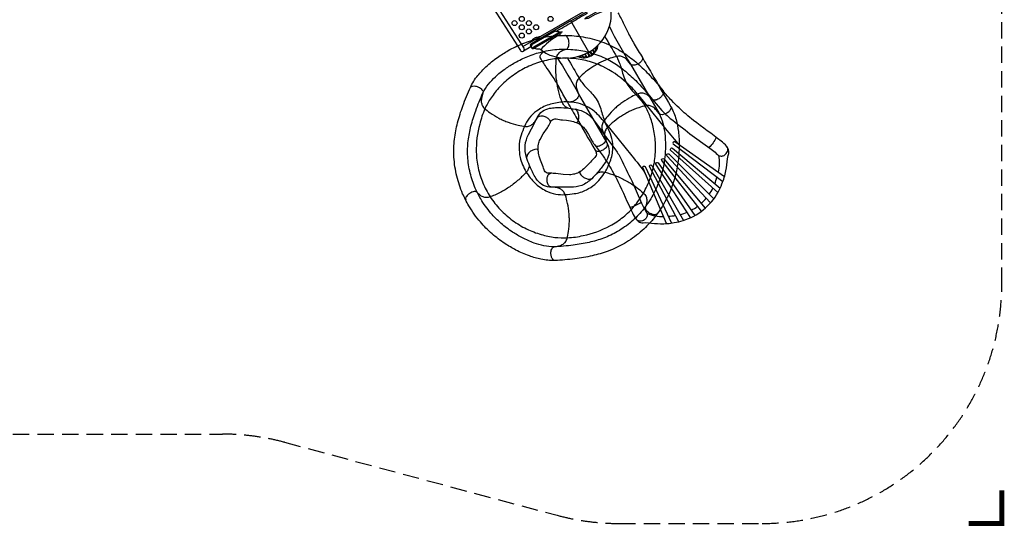
# Model space of a CAD drawing. Extents: x -4164 to 9271, y -7331 to 5544.
# Drawn here: x 1717 to 9230, y -7331 to -3424 of the extents above; entities that cross this region are included whole.
import ezdxf

# ---------------------------------------------------------------- set-up
doc = ezdxf.new("R2010")
doc.units = 0
doc.header["$LTSCALE"] = 500
doc.header["$MEASUREMENT"] = 0
doc.linetypes.add('DASHED', pattern=[0.75, 0.5, -0.25])
doc.layers.get('0').update_dxf_attribs({"linetype": 'CONTINUOUS'})
doc.layers.get('Defpoints').update_dxf_attribs({"linetype": 'CONTINUOUS'})
for name, color, linetype in [('PW_DIMS_ASTM', 30, 'CONTINUOUS'), ('PW_FallZone_ASTM', 30, 'DASHED'), ('PW_STRUCTURE', 140, 'CONTINUOUS')]:
    doc.layers.add(name, color=color, linetype=linetype)
doc.styles.get("Standard").update_dxf_attribs({"font": 'tahoma.ttf', "width": 0.9})
doc.dimstyles.new('PW_Metric', dxfattribs={"dimtxt": 175, "dimasz": 120, "dimexe": 50, "dimexo": 100, "dimgap": 80, "dimtad": 0, "dimtih": 1, "dimtoh": 1, "dimlfac": 0.001, "dimrnd": 0.01, "dimzin": 0, "dimtxsty": 'Standard', "dimblk": 'DOT', "dimcen": 0.09, "dimse1": 1, "dimse2": 1, "dimadec": 0, "dimazin": 0, "dimtfac": 1, "dimtofl": 0, "dimtmove": 0, "dimatfit": 3, "dimfxl": 1, "dimtolj": 1, "dimtzin": 0, "dimarcsym": 0})

# ---------------------------------------------------------------- blocks, each defined once
blk = doc.blocks.new('_Dot')
at = {"color": 0, "linetype": 'ByBlock', "lineweight": -2}
blk.add_line((-0.5, 0), (-1, 0), dxfattribs=at)
at = {"color": 0, "linetype": 'ByBlock', "const_width": 0.5}
blk.add_lwpolyline([(-0.25, 0, 1), (0.25, 0, 1)], format="xyb", close=True, dxfattribs=at)
blk = doc.blocks.new('*D4')
at = {"layer": 'Defpoints', "color": 0, "transparency": 16777216}
for p in [(1789.3, 4819.8), (-3768.8, -7270.6), (6291.1, -7270.6)]:
    blk.add_point(p, dxfattribs=at)
at = {"layer": 'PW_DIMS_ASTM', "color": 0, "lineweight": -2, "transparency": 16777216}
for p, q in [((-3768.8, 4699.8), (-3768.8, -1034.3)), ((-3768.8, -7150.6), (-3768.8, -1416.4))]:
    blk.add_line(p, q, dxfattribs=at)
at = {"layer": 'PW_DIMS_ASTM', "color": 0, "lineweight": -2, "transparency": 16777216, "xscale": 120, "yscale": 120, "zscale": 120}
for p, rotation in [((-3768.8, 4819.8), 90), ((-3768.8, -7270.6), 270)]:
    blk.add_blockref('_Dot', p, dxfattribs=dict(at, rotation=rotation))
at = {"layer": 'PW_DIMS_ASTM', "color": 0, "transparency": 16777216, "insert": (-3768.8, -1225.4), "char_height": 175, "attachment_point": 5}
blk.add_mtext('\\A1;12,09M', dxfattribs=at)

msp = doc.modelspace()

# ---------------------------------------------------------------- linework, layer by layer
at = {"layer": 'PW_FallZone_ASTM', "ltscale": 0.5}
msp.add_lwpolyline([(-2623.571, 1164.473, 0.19891237), (-3159.214, -128.683), (-3159.214, -4201.656, 0.19891237), (-2623.571, -5494.813), (-2065.685, -6052.699, 0.19891237), (-772.528, -6588.342), (3263.45, -6588.342, -0.06554346), (3736.778, -6650.657), (5817.762, -7208.255, 0.06554346), (6291.09, -7270.57), (7381.786, -7270.57, 0.41421356), (9210.586, -5441.77), (9210.586, 268.616, 0.27135833), (8275.979, 1863.899), (3419.064, 4586.313, 0.12842071), (2524.871, 4819.83), (1789.3, 4819.83, 0.19891237), (496.143, 4284.187), (-2623.571, 1164.473)], format="xyb", dxfattribs=at)
at = {"layer": 'PW_FallZone_ASTM', "linetype": 'Continuous', "const_width": 38.1}
msp.add_lwpolyline([(8956.586, -7270.57), (9210.586, -7270.57), (9210.586, -7016.57)], dxfattribs=at)
at = {"layer": 'PW_STRUCTURE'}
for points, elevation in [([(5240.745, -3193.753), (5536.78, -3658.385, 0.99971301), (5564.95, -3640.437), (5268.876, -3175.83)], 2743.2), ([(5637.05, -3642.255, -0.05130789), (5640.794, -3640.766, -0.23107359), (5647.968, -3642.14, 0.15118439), (5671.175, -3645.946, -0.17770799), (5693.044, -3651.647, 0.09296229), (5773.118, -3697.387, 0.21672694), (6059.903, -3670.853, 0.21723604), (6226.284, -3435.639, 0.09656398), (6226.69, -3343.133, -0.15732945), (6232.202, -3322.458, 0.15919335), (6240.796, -3301.106, -0.14675053), (6243.401, -3292.851, -0.05231274), (6246.563, -3290.352, 0.30973884)], 2743.199), ([(5922.74, -3433.279), (6227.778, -3257.165, -0.42794531), (6241.161, -3261.088), (6251.081, -3278.27, -0.41653117), (6248.034, -3289.465), (6060.994, -3397.453, -0.0316393), (6053.026, -3401.404, 0.0215295), (6044.089, -3405.613, 0.03544738), (6040.2, -3408.019, -0.00817368), (6028.234, -3416.357, -0.07506273), (6039.735, -3413.293, 0.11870033), (6056.209, -3411.157, 0.0075889), (6075.02, -3401.271, -0.07683682), (6226.683, -3342.987, 0.215647)], 2743.199), ([(6281.752, -3371.082, -0.01601596), (6327.002, -3458.18, 0.00059933), (6356.067, -3518.5, 0.02053376), (6406.215, -3609.901, -0.00028116), (6467.797, -3711.375, -0.19149114), (6466.131, -3730.542, -0.08468898), (6453.192, -3748.358, -0.06649035), (6432.671, -3763.07, -0.10669968), (6401.796, -3772.061, -0.14549542), (6380.838, -3767), (6377.642, -3763.884), (6356.871, -3737.567, 0.07566992), (6333.208, -3715.838, 0.08008147), (6309.069, -3704.709, 0.11743864), (6276.736, -3703.469, 0.03834677), (6222.317, -3718.654, 0.02283521), (6150.522, -3748.54, 0.02055179), (6115.633, -3767.382, 0.02055179), (6081.871, -3788.175, 0.02283521), (6020.092, -3835.409, 0.03834677), (5979.731, -3874.945, 0.11743864), (5964.639, -3903.566, 0.08008147), (5962.207, -3930.036, 0.07566992), (5969.194, -3961.393), (5981.337, -3992.673), (5982.442, -3997.019, -0.17555344), (5976.347, -4017.693, -0.11871273), (5953.127, -4039.935, -0.06414199), (5930.123, -4050.353, -0.13708457), (5902.091, -4051.466, -0.12467638), (5890.325, -4043.613, 0.00087372), (5833.584, -3940.491, 0.02075925), (5779.711, -3851.258, 0.00207615), (5741.974, -3795.957, -0.01888816), (5689.155, -3713.325, -0.12369437), (5687.625, -3704.181, -0.09428673), (5690.79, -3694.084, -0.08107259), (5697.522, -3684.344, -0.07951763), (5716.298, -3669.183)], 2743.2), ([(6048.866, -3373.864, -0.00257614), (5929.12, -3444.33, 1.11112643)], 2743.199), ([(5922.74, -3433.279), (5617.701, -3609.394, 0.42794531), (5614.407, -3622.944), (5624.327, -3640.127, 0.41653117), (5635.546, -3643.085), (5822.586, -3535.098, 0.0316393), (5829.992, -3530.173, -0.0215295), (5838.105, -3524.537, -0.03544738), (5842.133, -3522.373, 0.00817368), (5855.337, -3516.179, 0.07506273), (5846.934, -3524.607, -0.11870033), (5836.846, -3537.806, -0.0075889), (5818.879, -3549.153, 0.07682483), (5692.59, -3651.337, -0.215647)], 2743.199), ([(5808.222, -3512.8, 0.00257614), (5929.12, -3444.33, -1.11112643)], 2743.199), ([(5803.451, -3511.316), (5626.609, -3613.416, 0.07110134), (5623.492, -3616.886, 0.18653898), (5619.067, -3631.016, 0.18653898)], 2743.199), ([(5624.258, -3640.006, 0.25116501), (5626.688, -3639.987), (5630.638, -3637.706, 0.06377188), (5635.808, -3633.768), (5830.587, -3521.313, -0.04543025), (5837.968, -3517.903, 0.06565556), (5855.337, -3516.179)], 2743.199), ([(5837.968, -3517.903, -0.06491931), (5808.222, -3512.8), (5803.451, -3511.316, -0.0815849), (5801.213, -3505.61, -0.26537551), (5801.777, -3503.118, -1.72615028)], 2743.199), ([(6215.876, -3476.61, 0.02259908), (6376.503, -3761.999, 0.36140445)], 2743.2), ([(5155.892, -3940.287, -0.06438634), (5211.956, -3850.313, -0.03627755), (5274.684, -3782.892, -0.03347667), (5361.437, -3712.272, -0.0257964), (5444.003, -3659.773, -0.03626156), (5555.114, -3606.158, -0.03842253), (5675.585, -3567.52, -0.04642213), (5826.687, -3544.819, -0.02396376), (5929.529, -3545.202, -0.03900335), (6068.096, -3565.885, -0.04415391), (6208.229, -3612.81, -0.04381479), (6328.714, -3678.75, -0.03191897), (6429.738, -3757.048, -0.02737058), (6525.487, -3850.294, -0.02494994), (6626.132, -3966.638, -33.88161179)], 1118.66), ([(5626.488, -3587.092, -0.09320882), (5634.824, -3572.934, -0.15784925), (5660.997, -3557.809, -0.00635761), (5688.888, -3551.065, -0.00515459)], 2743.199), ([(5901.12, -4098.466), (5896.179, -4096.976, -0.08812881), (5877.798, -4085.304, -0.07790851), (5861.783, -4064.832), (5855.939, -4052.589, -0.03301965), (5830.428, -3974.614, -0.03073671), (5814.07, -3889.792, -0.03517491), (5807.899, -3803.778, -0.03869086), (5813.709, -3714.503, -0.10820896), (5827.12, -3683.115, -0.04780113), (5848.642, -3663.191), (5861.419, -3656.968), (5890.223, -3647.463, 0.17114751), (5900.423, -3639.584, 0.09356329), (5906.557, -3623.561, 0.06015465), (5908.109, -3603.435, 0.04843696), (5905.594, -3582.983, 0.10837598), (5893.742, -3554.615, 0.19117099), (5876.082, -3543.773, 5.85447434)], 1118.66), ([(6181.644, -3551.537, 0.002719), (6270.447, -3704.771, -2.90741037)], 2743.2), ([(5251.279, -3982.66, -0.05395253), (5293.611, -3916.542, -0.03653811), (5346.313, -3859.851, -0.03352853), (5422.278, -3798.014, -0.02593584), (5496.1, -3751.093, -0.03656764), (5594.32, -3703.711, -0.03875957), (5700.344, -3669.699, -0.0463542), (5831.975, -3649.823, -0.02354411), (5923.123, -3650.147, -0.03855236), (6044.075, -3668.24, -0.04396474), (6166.101, -3709.135, -0.04364177), (6270.055, -3766, -0.0318962), (6360.39, -3836.068, -0.02766289), (6448.804, -3922.226, -0.02021106), (6545.072, -4032.391, -0.02512602)], 1118.66), ([(5616.633, -3626.801, 0.47113213), (5621.14, -3634.606, 2.44379479)], 2743.199), ([(5976.41, -3705.079, 0.49655574), (6131.281, -3615.736, 7.08511618)], 2743.199), ([(6031.633, -3685.336), (6042.6, -3704.337, 0.25885494), (6047.808, -3707.463, 0.17574489), (6058.388, -3704.03, 0.36911167), (6059.968, -3696.311), (6048.786, -3676.939)], 2743.199), ([(6051.532, -3675.484), (6063.815, -3696.764, 0.25330229), (6068.578, -3699.692, 0.25749633), (6079.211, -3694.568, 0.23389551), (6080.387, -3687.196), (6068.103, -3665.926)], 2743.199), ([(6070.737, -3664.277), (6081.918, -3683.638, 0.30474753), (6087.521, -3686.382, 0.23661722), (6096.97, -3679.907, 0.09007464), (6098.313, -3675.928, 0.18789282), (6097.552, -3672.61), (6086.591, -3653.63)], 2743.199), ([(6089.248, -3651.72), (6095.707, -3662.896, 0.29148168), (6100.568, -3665.424, 0.18527858), (6107.649, -3661.967, 0.14323705), (6111.053, -3655.196, 0.1697267), (6110.328, -3650.557), (6104.313, -3640.133)], 2743.199), ([(6107.082, -3637.856), (6109.289, -3641.676, 0.23983267), (6112.857, -3643.994, 0.19269459), (6117.878, -3642.575, 0.17466038), (6123.569, -3633.672, 0.1782186), (6122.847, -3628.139), (6121.267, -3625.402)], 2743.199), ([(6429.651, -3991.18, 0.04783971), (6344.543, -3902.693, 0.07452606), (6164.969, -3781.844, 0.0458236), (6051.093, -3739.672, 0.04678461), (5933.735, -3719.965, 0.04450538), (5813.821, -3721.858, 0.04518806), (5691.038, -3746.066, 0.04567876), (5574.444, -3792.079, 0.04426665), (5468.554, -3857.987, 0.04229401), (5380.037, -3937.009, 0.04177269), (5312.97, -4020.846, 0.04467913), (5266.96, -4104.21, 1.68810126)], 1118.66), ([(5814.443, -3708.951, -0.02094817), (5978.984, -3986.612, -0.02094817)], 2743.2), ([(6467.802, -3711.383, -0.19149114), (6466.135, -3730.549, -0.08468898), (6453.197, -3748.365, -0.06649035), (6432.675, -3763.077, -0.10669968), (6401.8, -3772.068, -0.14549542), (6380.842, -3767.006), (6377.646, -3763.89), (6356.875, -3737.573, 0.07566992), (6333.213, -3715.843, 0.08008147), (6309.074, -3704.715, 0.11743864), (6276.741, -3703.474, 0.03834677), (6222.322, -3718.658, 0.02283521), (6150.526, -3748.542, 0.02055179), (6115.637, -3767.384, 0.02055179), (6081.874, -3788.177, 0.02283521), (6020.095, -3835.41, 0.03834677), (5979.734, -3874.945, 0.11743864), (5964.641, -3903.566, 0.08008147), (5962.208, -3930.036, 0.07566992), (5969.195, -3961.393), (5981.338, -3992.674), (5982.443, -3997.02, -0.17555344), (5976.347, -4017.693, -0.11871273), (5953.127, -4039.935, -0.06414199), (5930.123, -4050.353, -0.13708457), (5902.09, -4051.466, -0.12467638), (5890.325, -4043.612)], 2641.6), ([(5896.284, -3716.56, -0.0027046), (5984.383, -3869.732, 0.41573242)], 2743.2), ([(5989.837, -3701.232), (5991.439, -3704.007, 0.13830382), (5993.987, -3706.49, 0.23076316), (6006.207, -3707.027, 0.23750524), (6010.557, -3701.806, 0.22715243), (6009.942, -3699.034), (6007.72, -3695.182)], 2743.199), ([(6011.076, -3693.924), (6017.114, -3704.374, 0.17179151), (6020.357, -3707.143, 0.11560879), (6026.853, -3708.033, 0.21093408), (6034.673, -3703.662, 0.29279668), (6035.11, -3697.882), (6028.649, -3686.679)], 2743.199), ([(6269.901, -3704.896, -0.04688925), (6286.935, -3738.712, -0.02233838), (6302.413, -3782.325, -0.00144535), (6317.474, -3832.411, 0.02831373), (6336.298, -3884.99, 0.05873836), (6364.614, -3934.099, 0.02848692), (6400.731, -3976.735, -0.00133589), (6436.616, -4014.867, -0.02230896), (6466.714, -4050.137, -0.04688577), (6487.476, -4081.76, -1.73276134)], 2641.6), ([(6467.802, -3711.383, 0.00027253), (6538, -3833.134, -0.00031673), (6685.378, -4088.247, 0.56798125)], 2641.6), ([(5984.385, -3869.732, 0.04688925), (6005.153, -3901.394, 0.02233838), (6035.183, -3936.605, 0.00144535), (6071.027, -3974.692, -0.02831373), (6107.149, -4017.285, -0.05873836), (6135.519, -4066.362, -0.02848692), (6154.383, -4118.96, 0.00133589), (6169.462, -4169.103, 0.02230896), (6184.957, -4212.804, 0.04688577), (6201.961, -4246.597, 1.73276134)], 2641.6), ([(5799.904, -5262.242, -0.06438634), (5694.285, -5253.137, -0.03627755), (5605.734, -5227.856, -0.03347667), (5503.425, -5182.621, -0.0257964), (5419.163, -5132.889, -0.03626156), (5320.948, -5058.23, -0.03842253), (5231.827, -4968.433, -0.04642213), (5142.999, -4844.107, -0.02396376), (5096.65, -4752.301, -0.03900335), (5052.169, -4619.448, -0.04415391), (5030.358, -4473.285, -0.04381479), (5034.41, -4335.996, -0.03191897), (5058.308, -4210.436, -0.02737058), (5097.92, -4082.79, -0.02494994), (5155.889, -3940.295, -33.88161179)], 1727.73), ([(5155.889, -3940.295, -0.19149114), (5172.375, -3930.378, -0.08468898), (5194.394, -3930.374, -0.06649035), (5218.358, -3938.33, -0.10669968), (5243.779, -3958.024, -0.14549542), (5252.002, -3977.955), (5251.36, -3982.372), (5242.276, -4014.645, 0.07566992), (5238.604, -4046.56, 0.08008147), (5243.789, -4072.631, 0.11743864), (5261.789, -4099.518, 0.03834677), (5306.059, -4134.621, 0.02283521), (5372.435, -4175.141, 0.02055179), (5408.185, -4192.293, 0.02055179), (5444.852, -4207.387, 0.02283521), (5519.377, -4229.607, 0.03834677), (5575.085, -4239.023, 0.11743864), (5607.111, -4234.411, 0.08008147), (5629.955, -4220.821, 0.07566992), (5651.218, -4196.739), (5669.388, -4168.529), (5672.255, -4165.08, -0.17555344), (5692.563, -4157.861, -0.11871273), (5724.205, -4163.574, -0.06414199), (5746.155, -4176.062, -0.13708457), (5763.531, -4198.087, -0.12467638), (5764.092, -4212.222)], 1727.73), ([(5155.892, -3940.287, -0.19149114), (5172.378, -3930.37, -0.08468898), (5194.397, -3930.366, -0.06649035), (5218.361, -3938.322, -0.10669968), (5243.782, -3958.017, -0.14549542), (5252.004, -3977.948), (5251.362, -3982.366), (5242.279, -4014.638, 0.07566992), (5238.606, -4046.553, 0.08008147), (5243.79, -4072.624, 0.11743864), (5261.79, -4099.512, 0.03834677), (5306.06, -4134.614, 0.02283521), (5372.435, -4175.136, 0.02055179), (5408.185, -4192.288, 0.02055179), (5444.851, -4207.383, 0.02283521), (5519.376, -4229.604, 0.03834677), (5575.083, -4239.021, 0.11743864), (5607.11, -4234.409, 0.08008147), (5629.955, -4220.82, 0.07566992), (5651.217, -4196.738), (5669.388, -4168.528), (5672.255, -4165.079, -0.17555344), (5692.563, -4157.86, -0.11871273), (5724.205, -4163.574, -0.06414199), (5746.155, -4176.062, -0.13708457), (5763.531, -4198.088, -0.12467638), (5764.092, -4212.222)], 1118.66), ([(6626.132, -3966.638, -0.19149114), (6627.483, -3985.829, -0.08468898), (6617.49, -4005.449, -0.06649035), (6599.522, -4023.19, -0.10669968), (6570.433, -4036.898, -0.14549542), (6548.941, -4035.176), (6545.297, -4032.598), (6520.666, -4009.854, 0.07566992), (6493.897, -3992.092, 0.08008147), (6468.314, -3984.875, 0.11743864), (6436.185, -3988.706, 0.03834677), (6384.81, -4012.215, 0.02283521), (6318.572, -4052.959, 0.02055179), (6287.058, -4077.026, 0.02055179), (6256.963, -4102.843, 0.02283521), (6203.33, -4159.156, 0.03834677), (6169.649, -4204.517, 0.11743864), (6159.218, -4235.146, 0.08008147), (6160.955, -4261.671, 0.07566992), (6172.76, -4291.549), (6189.645, -4320.546), (6191.416, -4324.666, -0.17555344), (6188.629, -4346.038, -0.11871273), (6169.173, -4371.638, -0.06414199), (6148.081, -4385.525, -0.13708457), (6120.567, -4391.008, -0.12467638), (6107.719, -4385.091)], 1118.66), ([(6107.719, -4385.09, -0.0264498), (6168.361, -4465.913, -0.01100527), (6211.4, -4531.619, -0.01329903), (6281.419, -4658.672, 0.00184206), (6392.093, -4898.364, 0.03606873), (6420.844, -4947.914, 0.09211648), (6437.829, -4964.342, 0.04760478), (6454.832, -4972.717, 0.05064531), (6473.823, -4974.902), (6489.013, -4973.457), (6514.276, -4974.253, 0.02993284), (6605.87, -4981.716, 0.04879451), (6710.702, -4973.162, 0.04092925), (6778.938, -4957.447, 0.09733338), (6932.913, -4874.705, 0.09733338), (7045.88, -4741.314, 0.04092925), (7075.448, -4677.841, 0.04879451), (7105.626, -4577.082, 0.02993284), (7117.382, -4485.939), (7121.86, -4461.064), (7126.434, -4446.507, 0.05064531), (7128.247, -4427.477, 0.04760478), (7123.593, -4409.104, 0.09211648), (7111.058, -4389.072, 0.03606873), (7068.574, -4350.641, 0.00184206), (6857.153, -4192.52, -0.01329903), (6747.449, -4097.6, -0.01100527), (6692.135, -4041.833, -0.02382959), (6626.138, -3966.644)], 1.589), ([(6626.138, -3966.644, -0.19149114), (6627.489, -3985.835, -0.08468898), (6617.495, -4005.456, -0.06649035), (6599.527, -4023.196, -0.10669968), (6570.438, -4036.904, -0.14549542), (6548.946, -4035.182), (6545.302, -4032.604), (6520.671, -4009.859, 0.07566992), (6493.902, -3992.097, 0.08008147), (6468.32, -3984.879, 0.11743864), (6436.191, -3988.71, 0.03834677), (6384.815, -4012.218, 0.02283521), (6318.576, -4052.961, 0.02055179), (6287.063, -4077.027, 0.02055179), (6256.967, -4102.844, 0.02283521), (6203.334, -4159.157, 0.03834677), (6169.651, -4204.517, 0.11743864), (6159.22, -4235.146, 0.08008147), (6160.957, -4261.671, 0.07566992), (6172.761, -4291.549), (6189.646, -4320.546), (6191.417, -4324.666, -0.17555344), (6188.629, -4346.038, -0.11871273), (6169.173, -4371.638, -0.06414199), (6148.081, -4385.525, -0.13708457), (6120.567, -4391.007, -0.12467638), (6107.719, -4385.09)], 1.589), ([(5794.353, -5158.014, -0.05395253), (5716.223, -5150.315, -0.03653811), (5641.784, -5129.095, -0.03352853), (5552.199, -5089.484, -0.02593584), (5476.877, -5045.011, -0.03656764), (5390.068, -4979.009, -0.03875957), (5311.627, -4899.983, -0.0463542), (5234.157, -4791.724, -0.02354411), (5193.065, -4710.364, -0.03855236), (5154.273, -4594.381, -0.04396474), (5135.31, -4467.089, -0.04364177), (5138.781, -4348.65, -0.0318962), (5160.2, -4236.35, -0.02766289), (5196.825, -4118.457, -0.02021106), (5251.277, -3982.667, -0.02512602)], 1727.73), ([(6173.428, -4198.641, 0.02642229), (6125.601, -4146.439, 0.09608512), (6048.412, -4089.022, 0.04942114), (5977.726, -4061.48, 0.03115923), (5918.835, -4052.369, 0.02747828), (5855.939, -4052.589, 0.05405686), (5753.118, -4073.531, 0.09464873), (5661.16, -4121.4, 0.09146775), (5604.445, -4176.803, 0.05263406), (5568.132, -4238.321, -5.36276403)], 1118.66), ([(5890.325, -4043.612, -0.00000951), (5961.224, -4166.123, -0.00108313), (6107.901, -4420.477, -0.56798125)], 2641.6), ([(6429.657, -3991.184), (6643.481, -4256.021, 0.01203846), (6753.341, -4384.157, -1.05556697)], 1.589), ([(6545.077, -4032.396), (6617.572, -4117.192, 0.03029632), (6680.293, -4177.533, -0.0055768), (6830.74, -4294.696), (6981.931, -4404.219), (7013.089, -4428.618, -0.02711902), (7049.884, -4460.975, 0.12286267), (7074.537, -4464.892, 0.1263041), (7095.78, -4457.218, 0.12562234), (7116.928, -4429.608, 0.11938291), (7119.207, -4407.765, 0.10813399), (7111.058, -4389.072)], 1.589), ([(5266.96, -4104.217, 0.04783971), (5226.757, -4220.222, 0.07452606), (5200.608, -4435.088, 0.0458236), (5214.732, -4555.698, 0.04678461), (5250.455, -4669.21, 0.04450538), (5306.583, -4775.195, 0.04518806), (5383.896, -4873.604, 0.04567876), (5477.827, -4956.599, 0.04426665), (5584.625, -5021.024, 0.04229401), (5695.221, -5064.017, 0.04177269), (5800.369, -5085.711, 0.04467913), (5895.535, -5088.858, 1.68810126)], 1727.73), ([(5665.867, -4173.994, -0.11514026), (5705.53, -4122.399, -0.10681879), (5759.768, -4100.08, -0.0400607), (5805.433, -4095.135, -0.02418335), (5890.514, -4097.538), (5890.514, -4097.538), (5890.514, -4097.538, -0.02304824), (5955.105, -4105.708, -0.09139507), (6041.94, -4137.827, -0.09617618), (6103.48, -4198.112), (6132.198, -4239.335), (6173.565, -4296.85, -0.02446195), (6186.373, -4314.928, 0.03039577)], 1118.66), ([(6685.382, -4088.255, -0.06438634), (6725.222, -4186.496, -0.03627755), (6742.899, -4276.872, -0.03347667), (6749.043, -4388.567, -0.0257964), (6742.987, -4486.222, -0.03626156), (6721.056, -4607.627, -0.03842253), (6681.508, -4727.802, -0.04642213), (6611.062, -4863.392, -0.02396376), (6550.305, -4946.369, -0.03900335), (6452.127, -5046.318, -0.04415391), (6331.799, -5132.11, -0.04381479), (6207.635, -5190.829, -0.03191897), (6084.911, -5226.54, -0.02737058), (5953.194, -5249.198, -0.02494994), (5799.913, -5262.241, -33.88161179)], 2336.8), ([(5895.541, -5088.856, 0.04783971), (6017.154, -5072.01, 0.07452606), (6220.471, -4997.759, 0.0458236), (6321.522, -4930.416, 0.04678461), (6406.443, -4847.053, 0.04450538), (6475.393, -4748.926, 0.04518806), (6527.975, -4635.361, 0.04567876), (6559.279, -4513.988, 0.04426665), (6568.195, -4389.582, 0.04229401), (6556.29, -4271.523, 0.04177269), (6527.883, -4167.986, 0.04467913), (6487.481, -4081.765, 1.68810126)], 2336.8), ([(5963.109, -4209.284, 0.29568259), (5977.115, -4199.258, 0.07755287), (5982.553, -4180.669, 0.03021786), (5982.484, -4154.126, 0.07178819), (5973.958, -4124.767, 0.07666221), (5955.105, -4105.708, -6.30576244)], 1118.66), ([(6685.378, -4088.247, -0.19149114), (6683.711, -4107.414, -0.08468898), (6670.772, -4125.23, -0.06649035), (6650.251, -4139.942, -0.10669968), (6619.376, -4148.933, -0.14549542), (6598.418, -4143.871), (6595.222, -4140.755), (6574.451, -4114.438, 0.07566992), (6550.789, -4092.708, 0.08008147), (6526.649, -4081.579, 0.11743864), (6494.317, -4080.339, 0.03834677), (6439.897, -4095.523, 0.02283521), (6368.102, -4125.407, 0.02055179), (6333.213, -4144.249, 0.02055179), (6299.45, -4165.042, 0.02283521), (6237.67, -4212.275, 0.03834677), (6197.309, -4251.81, 0.11743864), (6182.217, -4280.431, 0.08008147), (6179.784, -4306.901, 0.07566992), (6186.771, -4338.257), (6198.913, -4369.538), (6200.019, -4373.885, -0.17555344), (6193.923, -4394.558, -0.11871273), (6170.703, -4416.8, -0.06414199), (6147.698, -4427.218, -0.13708457), (6119.666, -4428.33, -0.12467638), (6107.901, -4420.477)], 2641.6), ([(6685.382, -4088.255, -0.19149114), (6683.715, -4107.421, -0.08468898), (6670.777, -4125.237, -0.06649035), (6650.255, -4139.949, -0.10669968), (6619.38, -4148.939, -0.14549542), (6598.422, -4143.877), (6595.226, -4140.761), (6574.455, -4114.444, 0.07566992), (6550.794, -4092.714, 0.08008147), (6526.654, -4081.584, 0.11743864), (6494.322, -4080.343, 0.03834677), (6439.902, -4095.527, 0.02283521), (6368.106, -4125.41, 0.02055179), (6333.217, -4144.251, 0.02055179), (6299.454, -4165.044, 0.02283521), (6237.673, -4212.276, 0.03834677), (6197.312, -4251.81, 0.11743864), (6182.219, -4280.431, 0.08008147), (6179.786, -4306.901, 0.07566992), (6186.772, -4338.258), (6198.914, -4369.539), (6200.019, -4373.885, -0.17555344), (6193.923, -4394.558, -0.11871273), (6170.703, -4416.8, -0.06414199), (6147.698, -4427.218, -0.13708457), (6119.666, -4428.33, -0.12467638), (6107.901, -4420.476)], 2336.801), ([(5776.607, -4701.75, -0.11514026), (5712.629, -4689.835, -0.10681879), (5668.118, -4651.642, -0.0400607), (5642.981, -4613.2, -0.02418335), (5606.495, -4536.301), (5606.495, -4536.301), (5606.495, -4536.301, -0.02304824), (5584.449, -4475.041, -0.09139507), (5573.644, -4383.089, -0.09617618), (5599.418, -4300.888), (5623.11, -4256.585), (5655.575, -4193.615, -0.02446195), (5665.867, -4173.995, 0.03039577)], 1727.73), ([(5764.092, -4212.222, -0.08468086), (5777.011, -4192.112, -0.09643316), (5792.188, -4183.012, -0.07944621), (5809.03, -4181.738, 0.02124199), (5859.721, -4188.551), (5888.067, -4191.224), (5888.067, -4191.224), (5919.041, -4196.249, -0.05543392), (5963.904, -4209.618, -0.08351879), (6003.301, -4232.209, -0.0532985), (6030.363, -4260.257), (6057.596, -4300.112), (6084.181, -4350.228, 0.03262549), (6107.719, -4385.091, -45.12330493)], 1118.66), ([(6595.036, -4140.521, -0.05395253), (6623.647, -4213.63, -0.03653811), (6638.536, -4289.589, -0.03352853), (6643.914, -4387.393, -0.02593584), (6638.485, -4474.696, -0.03656764), (6619.089, -4582.008, -0.03875957), (6584.289, -4687.776, -0.0463542), (6523.002, -4805.952, -0.02354411), (6469.167, -4879.503, -0.03855236), (6383.438, -4966.724, -0.04396474), (6278.629, -5041.41, -0.04364177), (6171.524, -5092.09, -0.0318962), (6061.741, -5123.99, -0.02766289), (5940.07, -5144.88, -0.02021106), (5794.36, -5158.013, -0.02512602)], 2336.8), ([(6173.307, -4198.977), (6387.747, -4463.08, -0.01385936), (6490.46, -4597.002, 1.05556697)], 1.589), ([(5568.133, -4238.324, 0.02642229), (5543.335, -4304.638, 0.09608512), (5527.22, -4399.48, 0.04942114), (5534.772, -4474.966, 0.03115923), (5553.391, -4531.574, 0.02747828), (5582.142, -4587.515, 0.05405686), (5647.483, -4669.62, 0.09464873), (5731.883, -4729.822, 0.09146775), (5806.996, -4755.202, 0.05263406), (5878.295, -4759.627, -5.36276403)], 1727.73), ([(5766.074, -4596.876, -0.08468086), (5742.291, -4594.495, -0.09643316), (5727.292, -4585.104, -0.07944621), (5718.511, -4570.676, 0.02124199), (5701.567, -4522.418), (5691.079, -4495.948), (5691.079, -4495.948), (5681.495, -4466.069, -0.05543392), (5673.038, -4420.025, -0.08351879), (5675.28, -4374.667, -0.0532985), (5687.985, -4337.821), (5711.132, -4295.462), (5743.715, -4249.022, 0.03262549), (5764.092, -4212.222, -45.12330493)], 1727.73), ([(5878.296, -4759.625, 0.02642229), (5948.641, -4751.614, 0.09608512), (6040.462, -4722.913, 0.04942114), (6104.291, -4681.913, 0.03115923), (6146.276, -4639.624, 0.02747828), (6183.066, -4588.61, 0.05405686), (6226.557, -4493.114, 0.09464873), (6241.879, -4390.583, 0.09146775), (6230.391, -4312.134, 0.05263406), (6201.964, -4246.598, -5.36276403)], 2336.8), ([(6186.374, -4314.928), (6257.585, -4408.66, -0.03029632), (6303.556, -4482.563, 0.0055768), (6386.855, -4654.094), (6462.524, -4824.764), (6479.908, -4860.316, 0.02711902), (6503.9, -4903.038, -0.12286267), (6502.603, -4927.966, -0.1263041), (6490.677, -4947.148, -0.12562234), (6459.271, -4962.088, -0.11938291), (6437.432, -4959.774, -0.10813399), (6420.844, -4947.914)], 1.589), ([(7094.638, -4622.601), (6714.685, -4357.093, 0.85457818), (6702.885, -4372.091), (7082.571, -4659.493)], 1.589), ([(7030.538, -4322.014, -0.10960352), (6975.371, -4399.467, -0.52888114)], 1.589), ([(5673.101, -4420.886, 0.29568259), (5657.81, -4412.958, 0.07755287), (5638.778, -4416.553, 0.03021786), (5615.16, -4428.665, 0.07178819), (5592.871, -4449.59, 0.07666221), (5584.449, -4475.041, -6.30576244)], 1727.73), ([(6107.901, -4420.476, -0.08468086), (6116.577, -4442.748, -0.09643316), (6115.019, -4460.375, -0.07944621), (6106.151, -4474.749, 0.02124199), (6070.845, -4511.756), (6052.022, -4533.118), (6052.022, -4533.118), (6029.751, -4555.223, -0.05543392), (5992.565, -4583.661, -0.08351879), (5951.134, -4602.257, -0.0532985), (5912.535, -4607.665), (5864.284, -4606.272), (5808.113, -4598.325, 0.03262549), (5766.073, -4596.876, -45.12330493)], 2336.8), ([(6196.562, -4363.478, -0.11514026), (6214.991, -4425.892, -0.10681879), (6201.17, -4482.891, -0.0400607), (6178.33, -4522.741, -0.02418335), (6126.378, -4590.162), (6126.378, -4590.162), (6126.378, -4590.162, -0.02304824), (6081.804, -4637.617, -0.09139507), (6004.78, -4688.991, -0.09617618), (5919.837, -4703.346), (5869.608, -4702.35), (5798.762, -4702.013, -0.02446195), (5776.608, -4701.75, 0.03039577)], 2336.8), ([(7044.156, -4744.378), (6683.47, -4419.246, -0.84464404), (6696.665, -4404.74), (7061.557, -4711.051)], 1.589), ([(6918.418, -4886.113), (6616.075, -4499.329, -0.8195926), (6631.709, -4486.672), (6947.092, -4862.897)], 1.589), ([(6988.942, -4821.518), (6654.167, -4462.497, -0.83176911), (6668.684, -4448.829), (7012.379, -4792.841)], 1.589), ([(7049.884, -4460.975, -0.10576633), (7046.618, -4589.057, 4.57482832)], 1.589), ([(5602.506, -4526.43), (5603.422, -4531.509, -0.08812881), (5601.367, -4553.185, -0.07790851), (5590.397, -4576.749), (5582.142, -4587.515, -0.03301965), (5524.249, -4645.646, -0.03073671), (5456.099, -4698.73, -0.03517491), (5382.262, -4743.279, -0.03869086), (5300.08, -4778.633, -0.10820896), (5266.025, -4780.934, -0.04780113), (5238.501, -4770.804), (5227.156, -4762.245), (5205.61, -4740.896, 0.17114751), (5193.958, -4735.385, 0.09356329), (5176.897, -4737.194, 0.06015465), (5158.261, -4744.948, 0.04843696), (5141.179, -4756.475, 0.10837598), (5121.284, -4779.914, 0.19117099), (5119.642, -4800.571, 5.85447434)], 1727.73), ([(6652.684, -4980.439), (6472.063, -4553.517, -0.85457818), (6489.188, -4545.098), (6691.28, -4976.311)], 1.589), ([(6746.083, -4966.483), (6522.423, -4545.82, -0.84559548), (6539.358, -4535.933), (6782.298, -4956.397)], 1.589), ([(6836.313, -4935.398), (6571.365, -4527.618, -0.83258651), (6587.755, -4516.263), (6869.238, -4918.439)], 1.589), ([(5799.913, -5262.241, -0.19149114), (5783.593, -5252.054, -0.08468898), (5773.592, -5232.437, -0.06649035), (5769.801, -5207.473, -0.10669968), (5775.808, -5175.882, -0.14549542), (5789.833, -5159.507), (5794.06, -5158.073), (5826.939, -5151.514, 0.07566992), (5857.043, -5140.297, 0.08008147), (5877.918, -5123.841, 0.11743864), (5893.702, -5095.596, 0.03834677), (5904.879, -5040.215, 0.02283521), (5910.848, -4962.678, 0.02055179), (5909.9, -4923.037, 0.02055179), (5906.702, -4883.514, 0.02283521), (5892.665, -4807.025, 0.03834677), (5875.764, -4753.114, 0.11743864), (5857.114, -4726.673, 0.08008147), (5834.634, -4712.488, 0.07566992), (5803.523, -4704.477), (5770.139, -4701.094), (5765.765, -4700.106, -0.17555344), (5750.113, -4685.289, -0.11871273), (5740.837, -4654.502, -0.06414199), (5741.999, -4629.275, -0.13708457), (5753.734, -4603.793, -0.12467638), (5766.073, -4596.876)], 2336.8), ([(5799.904, -5262.242, -0.19149114), (5783.584, -5252.055, -0.08468898), (5773.584, -5232.438, -0.06649035), (5769.793, -5207.474, -0.10669968), (5775.8, -5175.883, -0.14549542), (5789.825, -5159.507), (5794.053, -5158.074), (5826.931, -5151.516, 0.07566992), (5857.035, -5140.299, 0.08008147), (5877.911, -5123.843, 0.11743864), (5893.696, -5095.598, 0.03834677), (5904.874, -5040.217, 0.02283521), (5910.844, -4962.68, 0.02055179), (5909.896, -4923.039, 0.02055179), (5906.698, -4883.517, 0.02283521), (5892.663, -4807.027, 0.03834677), (5875.762, -4753.116, 0.11743864), (5857.113, -4726.674, 0.08008147), (5834.634, -4712.489, 0.07566992), (5803.523, -4704.478), (5770.139, -4701.095), (5765.764, -4700.106, -0.17555344), (5750.112, -4685.289, -0.11871273), (5740.837, -4654.502, -0.06414199), (5741.999, -4629.275, -0.13708457), (5753.735, -4603.793, -0.12467638), (5766.074, -4596.876)], 1727.73), ([(5993.303, -4583.215, 0.29568259), (5993.182, -4600.438, 0.07755287), (6005.026, -4615.764, 0.03021786), (6026.54, -4631.309, 0.07178819), (6055.304, -4641.668, 0.07666221), (6081.804, -4637.617, -6.30576244)], 2336.8), ([(6119.394, -4598.198), (6123.503, -4595.076, -0.08812881), (6143.75, -4587.066, -0.07790851), (6169.725, -4586.142), (6183.066, -4588.61, -0.03301965), (6261.144, -4613.801, -0.03073671), (6339.383, -4650.422, -0.03517491), (6412.597, -4695.985, -0.03869086), (6481.409, -4753.158, -0.10820896), (6498.921, -4782.457, -0.04780113), (6502.391, -4811.579), (6499.915, -4825.574), (6490.675, -4854.464, 0.17114751), (6491.055, -4867.347, 0.09356329), (6500.412, -4881.728, 0.06015465), (6515.783, -4894.812, 0.04843696), (6533.807, -4904.799, 0.10837598), (6563.724, -4911.884, 0.19117099), (6582.875, -4903.969, 5.85447434)], 2336.8), ([(7020.583, -4676.656, 0.03506676), (7036.654, -4624.736, 0.03506676)], 1.589), ([(6977.39, -4757.819, 0.035988), (7005.868, -4709.864, 0.035988)], 1.589), ([(6916.484, -4826.385, 0.03637901), (6955.814, -4785.991, 0.03637901)], 1.589), ([(6372.006, -4855.204, 0.10960352), (6459.241, -4817.358, 0.52888114)], 1.589), ([(6841.378, -4878.634, 0.03637903), (6889.075, -4848.575, 0.03637903)], 1.589), ([(6503.9, -4903.038, 0.10576633), (6629.86, -4926.491, -4.57482832)], 1.589), ([(6666.827, -4924.135, 0.03506753), (6720.956, -4919.225, 0.03506753)], 1.589), ([(6756.499, -4911.745, 0.03598837), (6809.333, -4893.873, 0.03598837)], 1.589)]:
    msp.add_lwpolyline(points, format="xyb", dxfattribs=dict(at, elevation=elevation))
for points, elevation in [([(5556.65, -3627.413), (6273.882, -3213.319)], 2743.2), ([(6059.903, -3670.853), (5922.74, -3433.279)], 2743.199), ([(5616.579, -3630.731), (5559.836, -3663.492)], 2743.2), ([(6377.456, -3763.65), (6595.032, -4140.515)], 2641.6), ([(5978.985, -3986.613), (6196.561, -4363.478)], 2641.6)]:
    msp.add_lwpolyline(points, dxfattribs=dict(at, elevation=elevation))
for centre in [(5492.301, -3449.77, 2743.2), (5547.294, -3418.02, 2743.2), (5602.298, -3449.79, 2743.2), (5767.288, -3418.061, 2743.2), (5547.305, -3481.54, 2743.2), (5547.317, -3545.061, 2743.2), (5602.31, -3513.311, 2743.2), (5657.303, -3481.561, 2743.2)]:
    msp.add_circle(centre, 19.05, dxfattribs=at)

# ---------------------------------------------------------------- dimensions: what is measured, and where the dimension line sits
at = {"layer": 'PW_DIMS_ASTM'}
dim = msp.add_linear_dim(base=(-3768.814, -7270.57), p1=(1789.3, 4819.83), p2=(6291.09, -7270.57), angle=270, dimstyle='PW_Metric', override={"dimpost": 'M\\X'}, dxfattribs=at)
dim.commit()
dim.dimension.update_dxf_attribs({"geometry": '*D4', "text_midpoint": (-3768.814, -1225.37)})

doc.saveas('drawing.dxf')
